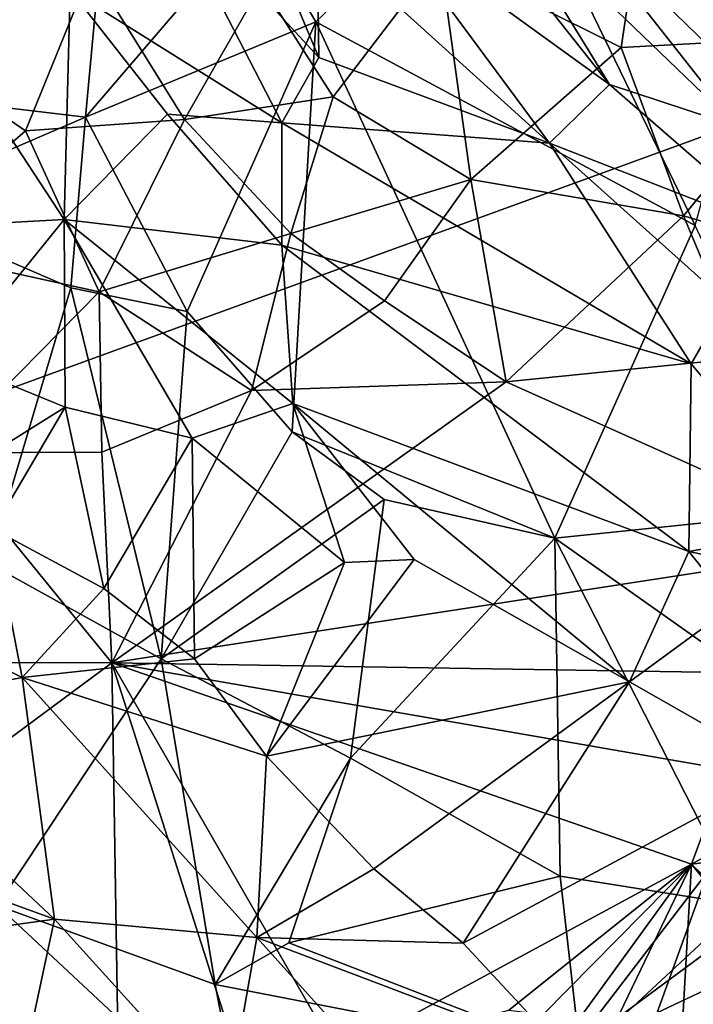
# Model space of a CAD drawing. Units: metres. Extents: x 22.31 to 26.92, y -2.14 to 2.39.
# Drawn here: x 25.66 to 25.88, y -1.15 to -0.84 of the extents above; entities that cross this region are included whole.
import ezdxf

# ---------------------------------------------------------------- set-up
doc = ezdxf.new("R2010")
doc.units = ezdxf.units.M

msp = doc.modelspace()

# ---------------------------------------------------------------- linework, layer by layer
at = {"layer": '1'}
for points in [[(25.3665, -0.18461, -0.19754), (25.76458, 0.71266, -0.20438), (25.60792, -0.9732, -0.19102)], [(25.60792, -0.9732, -0.19102), (25.76458, 0.71266, -0.20438), (25.97953, -0.8379, -0.19137)], [(25.97953, -0.8379, -0.19137), (25.76458, 0.71266, -0.20438), (26.45727, -0.26792, -0.19513)], [(25.7788, -0.80605, 3.8219), (25.75806, -0.74158, 3.86193), (25.84994, -0.85763, 3.88606)], [(25.75806, -0.74158, 3.86193), (25.81121, -0.79447, 3.90227), (25.84994, -0.85763, 3.88606)], [(25.68436, -0.82072, 5.80386), (25.6437, -0.76005, 5.80436), (25.61277, -0.83767, 5.80303)], [(25.93735, -0.76315, 5.80455), (25.86361, -0.77995, 5.80448), (25.92118, -0.84214, 5.80298)], [(25.75619, -0.83763, 2.0033), (25.81734, -0.77886, 1.95409), (25.73675, -0.80483, 2.0387)], [(25.81734, -0.77886, 1.95409), (25.75619, -0.83763, 2.0033), (25.87732, -0.90261, 1.84105)], [(25.7958, -0.81682, 5.80394), (25.85376, -0.8458, 5.80316), (25.86361, -0.77995, 5.80448)], [(25.81734, -0.77886, 1.95409), (25.87732, -0.90261, 1.84105), (25.9088, -0.78719, 1.82946)], [(25.85376, -0.8458, 5.80316), (25.92118, -0.84214, 5.80298), (25.86361, -0.77995, 5.80448)], [(25.63707, -0.8418, 3.68502), (25.64237, -0.78235, 3.67804), (25.67765, -0.82738, 3.71087)], [(25.83411, -0.799, 3.95495), (25.85275, -0.78558, 4.05039), (25.8986, -0.84412, 4.05652)], [(25.8986, -0.84412, 4.05652), (25.85275, -0.78558, 4.05039), (25.89577, -0.81519, 4.12043)], [(25.75705, -0.84901, 3.77842), (25.70573, -0.79314, 3.7366), (25.73175, -0.78866, 3.76821)], [(25.75705, -0.84901, 3.77842), (25.73175, -0.78866, 3.76821), (25.75652, -0.80914, 3.79018)], [(25.68943, -0.79331, 2.09822), (25.61274, -0.82464, 2.15959), (25.61794, -0.8604, 2.13085)], [(25.68943, -0.79331, 2.09822), (25.61794, -0.8604, 2.13085), (25.68255, -0.868, 2.07064)], [(25.74529, -0.8699, 3.76685), (25.67765, -0.82738, 3.71087), (25.70573, -0.79314, 3.7366)], [(25.68255, -0.868, 2.07064), (25.73675, -0.80483, 2.0387), (25.68943, -0.79331, 2.09822)], [(25.74529, -0.8699, 3.76685), (25.70573, -0.79314, 3.7366), (25.75705, -0.84901, 3.77842)], [(25.84994, -0.85763, 3.88606), (25.81121, -0.79447, 3.90227), (25.89075, -0.87108, 3.94869)], [(25.81121, -0.79447, 3.90227), (25.83411, -0.799, 3.95495), (25.89075, -0.87108, 3.94869)], [(25.89075, -0.87108, 3.94869), (25.83411, -0.799, 3.95495), (25.94446, -0.90624, 4.02388)], [(25.94446, -0.90624, 4.02388), (25.83411, -0.799, 3.95495), (25.8986, -0.84412, 4.05652)], [(25.73675, -0.80483, 2.0387), (25.68255, -0.868, 2.07064), (25.75619, -0.83763, 2.0033)], [(25.83083, -0.87636, 3.84271), (25.75652, -0.80914, 3.79018), (25.7788, -0.80605, 3.8219)], [(25.83083, -0.87636, 3.84271), (25.7788, -0.80605, 3.8219), (25.84994, -0.85763, 3.88606)], [(25.83083, -0.87636, 3.84271), (25.75705, -0.84901, 3.77842), (25.75652, -0.80914, 3.79018)], [(25.76165, -0.86159, 5.8032), (25.7958, -0.81682, 5.80394), (25.73878, -0.82564, 5.80391)], [(25.76165, -0.86159, 5.8032), (25.80568, -0.88795, 5.80249), (25.7958, -0.81682, 5.80394)], [(25.80568, -0.88795, 5.80249), (25.85376, -0.8458, 5.80316), (25.7958, -0.81682, 5.80394)], [(25.6634, -0.87245, 5.80297), (25.68436, -0.82072, 5.80386), (25.61277, -0.83767, 5.80303)], [(25.7142, -0.86879, 5.80314), (25.68436, -0.82072, 5.80386), (25.6634, -0.87245, 5.80297)], [(25.68436, -0.82072, 5.80386), (25.7142, -0.86879, 5.80314), (25.73878, -0.82564, 5.80391)], [(25.73878, -0.82564, 5.80391), (25.7142, -0.86879, 5.80314), (25.76165, -0.86159, 5.8032)], [(25.67568, -0.90073, 3.72296), (25.63707, -0.8418, 3.68502), (25.67765, -0.82738, 3.71087)], [(25.67568, -0.90073, 3.72296), (25.67765, -0.82738, 3.71087), (25.70879, -0.86713, 3.7388)], [(25.70879, -0.86713, 3.7388), (25.67765, -0.82738, 3.71087), (25.74529, -0.8699, 3.76685)], [(25.64174, -1.77217, -0.18137), (25.60792, -0.9732, -0.19102), (25.97953, -0.8379, -0.19137)], [(25.6634, -0.87245, 5.80297), (25.61277, -0.83767, 5.80303), (25.62101, -0.90938, 5.80207)], [(25.81995, -1.74427, -0.18185), (25.64174, -1.77217, -0.18137), (25.97953, -0.8379, -0.19137)], [(25.68255, -0.868, 2.07064), (25.71502, -0.93019, 2.00035), (25.75619, -0.83763, 2.0033)], [(25.71502, -0.93019, 2.00035), (25.74853, -0.96854, 1.94507), (25.75619, -0.83763, 2.0033)], [(25.75619, -0.83763, 2.0033), (25.74853, -0.96854, 1.94507), (25.83256, -1.00254, 1.8462)], [(25.75619, -0.83763, 2.0033), (25.83256, -1.00254, 1.8462), (25.87732, -0.90261, 1.84105)], [(25.81995, -1.74427, -0.18185), (25.97953, -0.8379, -0.19137), (26.31118, -1.41716, -0.18391)], [(25.6249, -0.90347, 3.69725), (25.63707, -0.8418, 3.68502), (25.67568, -0.90073, 3.72296)], [(25.85376, -0.8458, 5.80316), (25.87365, -0.8996, 5.80198), (25.92118, -0.84214, 5.80298)], [(25.87365, -0.8996, 5.80198), (25.94124, -0.91963, 5.80122), (25.92118, -0.84214, 5.80298)], [(25.80568, -0.88795, 5.80249), (25.87365, -0.8996, 5.80198), (25.85376, -0.8458, 5.80316)], [(25.74529, -0.8699, 3.76685), (25.75705, -0.84901, 3.77842), (25.83083, -0.87636, 3.84271)], [(25.83083, -0.87636, 3.84271), (25.84994, -0.85763, 3.88606), (25.90465, -0.9051, 3.92793)], [(25.84994, -0.85763, 3.88606), (25.89075, -0.87108, 3.94869), (25.90465, -0.9051, 3.92793)], [(25.61794, -0.8604, 2.13085), (25.61696, -0.89624, 2.10769), (25.68255, -0.868, 2.07064)], [(25.74811, -0.9052, 5.80236), (25.76165, -0.86159, 5.8032), (25.7142, -0.86879, 5.80314)], [(25.76165, -0.86159, 5.8032), (25.74811, -0.9052, 5.80236), (25.80568, -0.88795, 5.80249)], [(25.68255, -0.868, 2.07064), (25.61696, -0.89624, 2.10769), (25.6779, -0.92258, 2.04387)], [(25.67568, -0.90073, 3.72296), (25.70879, -0.86713, 3.7388), (25.7453, -0.90891, 3.76728)], [(25.68255, -0.868, 2.07064), (25.6779, -0.92258, 2.04387), (25.71502, -0.93019, 2.00035)], [(25.7453, -0.90891, 3.76728), (25.70879, -0.86713, 3.7388), (25.74529, -0.8699, 3.76685)], [(25.68688, -0.9239, 5.80206), (25.7142, -0.86879, 5.80314), (25.6634, -0.87245, 5.80297)], [(25.7142, -0.86879, 5.80314), (25.68688, -0.9239, 5.80206), (25.74811, -0.9052, 5.80236)], [(25.7453, -0.90891, 3.76728), (25.74529, -0.8699, 3.76685), (25.87605, -0.94687, 3.86351)], [(25.74529, -0.8699, 3.76685), (25.83083, -0.87636, 3.84271), (25.87605, -0.94687, 3.86351)], [(25.62101, -0.90938, 5.80207), (25.68688, -0.9239, 5.80206), (25.6634, -0.87245, 5.80297)], [(25.87605, -0.94687, 3.86351), (25.83083, -0.87636, 3.84271), (25.8875, -0.92712, 3.88314)], [(25.83083, -0.87636, 3.84271), (25.90465, -0.9051, 3.92793), (25.8875, -0.92712, 3.88314)], [(25.77807, -0.9267, 5.80181), (25.80568, -0.88795, 5.80249), (25.74811, -0.9052, 5.80236)], [(25.80568, -0.88795, 5.80249), (25.77807, -0.9267, 5.80181), (25.817, -0.95265, 5.80112)], [(25.87365, -0.8996, 5.80198), (25.80568, -0.88795, 5.80249), (25.817, -0.95265, 5.80112)], [(25.61696, -0.89624, 2.10769), (25.65165, -1.01064, 2.0037), (25.6779, -0.92258, 2.04387)], [(25.817, -0.95265, 5.80112), (25.89266, -0.94489, 5.80102), (25.87365, -0.8996, 5.80198)], [(25.89266, -0.94489, 5.80102), (25.94124, -0.91963, 5.80122), (25.87365, -0.8996, 5.80198)], [(25.63928, -0.94574, 3.72146), (25.6249, -0.90347, 3.69725), (25.67568, -0.90073, 3.72296)], [(25.67601, -0.96066, 3.74289), (25.63928, -0.94574, 3.72146), (25.67568, -0.90073, 3.72296)], [(25.67601, -0.96066, 3.74289), (25.67568, -0.90073, 3.72296), (25.71662, -0.97058, 3.76319)], [(25.71662, -0.97058, 3.76319), (25.67568, -0.90073, 3.72296), (25.74884, -0.95956, 3.7768)], [(25.74884, -0.95956, 3.7768), (25.67568, -0.90073, 3.72296), (25.7453, -0.90891, 3.76728)], [(25.87732, -0.90261, 1.84105), (25.83256, -1.00254, 1.8462), (25.92015, -0.99353, 1.7642)], [(25.68688, -0.9239, 5.80206), (25.73563, -0.95542, 5.80132), (25.74811, -0.9052, 5.80236)], [(25.74811, -0.9052, 5.80236), (25.73563, -0.95542, 5.80132), (25.77807, -0.9267, 5.80181)], [(25.74884, -0.95956, 3.7768), (25.7453, -0.90891, 3.76728), (25.87538, -1.00682, 3.85621)], [(25.87538, -1.00682, 3.85621), (25.7453, -0.90891, 3.76728), (25.87605, -0.94687, 3.86351)], [(25.68688, -0.9239, 5.80206), (25.62101, -0.90938, 5.80207), (25.63621, -0.97525, 5.80095)], [(25.68779, -0.97503, 5.80101), (25.68688, -0.9239, 5.80206), (25.63621, -0.97525, 5.80095)], [(25.65165, -1.01064, 2.0037), (25.70673, -1.04113, 1.93369), (25.6779, -0.92258, 2.04387)], [(25.71502, -0.93019, 2.00035), (25.6779, -0.92258, 2.04387), (25.70673, -1.04113, 1.93369)], [(25.73563, -0.95542, 5.80132), (25.68688, -0.9239, 5.80206), (25.68779, -0.97503, 5.80101)], [(25.817, -0.95265, 5.80112), (25.77807, -0.9267, 5.80181), (25.73563, -0.95542, 5.80132)], [(25.91963, -0.9987, 3.90071), (25.87605, -0.94687, 3.86351), (25.8875, -0.92712, 3.88314)], [(25.71502, -0.93019, 2.00035), (25.70673, -1.04113, 1.93369), (25.74853, -0.96854, 1.94507)], [(25.65002, -0.9769, 3.74078), (25.63928, -0.94574, 3.72146), (25.67601, -0.96066, 3.74289)], [(25.817, -0.95265, 5.80112), (25.93386, -1.00499, 5.79987), (25.89266, -0.94489, 5.80102)], [(25.87538, -1.00682, 3.85621), (25.87605, -0.94687, 3.86351), (25.91963, -0.9987, 3.90071)], [(25.93386, -1.00499, 5.79987), (25.817, -0.95265, 5.80112), (25.69091, -1.04234, 5.7995)], [(25.69091, -1.04234, 5.7995), (25.817, -0.95265, 5.80112), (25.73563, -0.95542, 5.80132)], [(25.73563, -0.95542, 5.80132), (25.68779, -0.97503, 5.80101), (25.69091, -1.04234, 5.7995)], [(25.653, -0.99971, 3.75506), (25.65002, -0.9769, 3.74078), (25.67601, -0.96066, 3.74289)], [(25.68843, -1.01859, 3.77072), (25.653, -0.99971, 3.75506), (25.67601, -0.96066, 3.74289)], [(25.68843, -1.01859, 3.77072), (25.67601, -0.96066, 3.74289), (25.71662, -0.97058, 3.76319)], [(25.76535, -1.01031, 3.79439), (25.71662, -0.97058, 3.76319), (25.74884, -0.95956, 3.7768)], [(25.76535, -1.01031, 3.79439), (25.74884, -0.95956, 3.7768), (25.78756, -1.00933, 3.80456)], [(25.78756, -1.00933, 3.80456), (25.74884, -0.95956, 3.7768), (25.85635, -1.04846, 3.84524)], [(25.74884, -0.95956, 3.7768), (25.87538, -1.00682, 3.85621), (25.85635, -1.04846, 3.84524)], [(25.74853, -0.96854, 1.94507), (25.70673, -1.04113, 1.93369), (25.77802, -0.99018, 1.90187)], [(25.83256, -1.00254, 1.8462), (25.74853, -0.96854, 1.94507), (25.77802, -0.99018, 1.90187)], [(25.71738, -1.04112, 3.78757), (25.68843, -1.01859, 3.77072), (25.71662, -0.97058, 3.76319)], [(25.71738, -1.04112, 3.78757), (25.71662, -0.97058, 3.76319), (25.76535, -1.01031, 3.79439)], [(25.68779, -0.97503, 5.80101), (25.63621, -0.97525, 5.80095), (25.69091, -1.04234, 5.7995)], [(25.63621, -0.97525, 5.80095), (25.55852, -1.04211, 5.79957), (25.69091, -1.04234, 5.7995)], [(25.77802, -0.99018, 1.90187), (25.70673, -1.04113, 1.93369), (25.76726, -1.07285, 1.85619)], [(25.77802, -0.99018, 1.90187), (25.76726, -1.07285, 1.85619), (25.83256, -1.00254, 1.8462)], [(25.83256, -1.00254, 1.8462), (25.89681, -1.04807, 1.76211), (25.92015, -0.99353, 1.7642)], [(25.57994, -1.00633, 3.75905), (25.653, -0.99971, 3.75506), (25.66234, -1.04707, 3.78893)], [(25.66234, -1.04707, 3.78893), (25.653, -0.99971, 3.75506), (25.68843, -1.01859, 3.77072)], [(25.93297, -1.01909, 3.90896), (25.87538, -1.00682, 3.85621), (25.91963, -0.9987, 3.90071)], [(25.83256, -1.00254, 1.8462), (25.76726, -1.07285, 1.85619), (25.8342, -1.11055, 1.77738)], [(25.83256, -1.00254, 1.8462), (25.8342, -1.11055, 1.77738), (25.89234, -1.11982, 1.72457)], [(25.83256, -1.00254, 1.8462), (25.89234, -1.11982, 1.72457), (25.89681, -1.04807, 1.76211)], [(25.60257, -1.05867, 3.80131), (25.57994, -1.00633, 3.75905), (25.66234, -1.04707, 3.78893)], [(25.69091, -1.04234, 5.7995), (25.90663, -1.04585, 5.79899), (25.93386, -1.00499, 5.79987)], [(25.74041, -1.07226, 3.80657), (25.76535, -1.01031, 3.79439), (25.78756, -1.00933, 3.80456)], [(25.74041, -1.07226, 3.80657), (25.78756, -1.00933, 3.80456), (25.85635, -1.04846, 3.84524)], [(25.85635, -1.04846, 3.84524), (25.87538, -1.00682, 3.85621), (25.88941, -1.0243, 3.86772)], [(25.88941, -1.0243, 3.86772), (25.87538, -1.00682, 3.85621), (25.93297, -1.01909, 3.90896)], [(25.65165, -1.01064, 2.0037), (25.65433, -1.11989, 1.90756), (25.70673, -1.04113, 1.93369)], [(25.74041, -1.07226, 3.80657), (25.71738, -1.04112, 3.78757), (25.76535, -1.01031, 3.79439)], [(25.66234, -1.04707, 3.78893), (25.68843, -1.01859, 3.77072), (25.71738, -1.04112, 3.78757)], [(25.90613, -1.07676, 3.88305), (25.85635, -1.04846, 3.84524), (25.88941, -1.0243, 3.86772)], [(25.65433, -1.11989, 1.90756), (25.72393, -1.14519, 1.83294), (25.70673, -1.04113, 1.93369)], [(25.66234, -1.04707, 3.78893), (25.71738, -1.04112, 3.78757), (25.74041, -1.07226, 3.80657)], [(25.70673, -1.04113, 1.93369), (25.72393, -1.14519, 1.83294), (25.76726, -1.07285, 1.85619)], [(25.55852, -1.04211, 5.79957), (25.50839, -1.17769, 5.79808), (25.69091, -1.04234, 5.7995)], [(25.69091, -1.04234, 5.7995), (25.50839, -1.17769, 5.79808), (25.6943, -1.24594, 5.79853)], [(25.69091, -1.04234, 5.7995), (25.6943, -1.24594, 5.79853), (25.7411, -1.19976, 5.79865)], [(25.69091, -1.04234, 5.7995), (25.7411, -1.19976, 5.79865), (25.76312, -1.16783, 5.79884)], [(25.69091, -1.04234, 5.7995), (25.76312, -1.16783, 5.79884), (25.87621, -1.10668, 5.79918)], [(25.69091, -1.04234, 5.7995), (25.87621, -1.10668, 5.79918), (25.88734, -1.07651, 5.79834)], [(25.69091, -1.04234, 5.7995), (25.88734, -1.07651, 5.79834), (25.90663, -1.04585, 5.79899)], [(25.67261, -1.12428, 3.84587), (25.60257, -1.05867, 3.80131), (25.66234, -1.04707, 3.78893)], [(25.67261, -1.12428, 3.84587), (25.66234, -1.04707, 3.78893), (25.73729, -1.13016, 3.84559)], [(25.73729, -1.13016, 3.84559), (25.66234, -1.04707, 3.78893), (25.74041, -1.07226, 3.80657)], [(25.77464, -1.10825, 3.83263), (25.74041, -1.07226, 3.80657), (25.85635, -1.04846, 3.84524)], [(25.80327, -1.13193, 3.8494), (25.77464, -1.10825, 3.83263), (25.85635, -1.04846, 3.84524)], [(25.80327, -1.13193, 3.8494), (25.85635, -1.04846, 3.84524), (25.90613, -1.07676, 3.88305)], [(25.58258, -1.09167, 3.83451), (25.60257, -1.05867, 3.80131), (25.67261, -1.12428, 3.84587)], [(25.73729, -1.13016, 3.84559), (25.74041, -1.07226, 3.80657), (25.77464, -1.10825, 3.83263)], [(25.72393, -1.14519, 1.83294), (25.74748, -1.1319, 1.82587), (25.76726, -1.07285, 1.85619)], [(25.76726, -1.07285, 1.85619), (25.74748, -1.1319, 1.82587), (25.8342, -1.11055, 1.77738)], [(25.83644, -1.16771, 3.87351), (25.80327, -1.13193, 3.8494), (25.90613, -1.07676, 3.88305)], [(25.83644, -1.16771, 3.87351), (25.90613, -1.07676, 3.88305), (25.91721, -1.10809, 3.89118)], [(25.88734, -1.07651, 5.79834), (25.87621, -1.10668, 5.79918), (25.89831, -1.09434, 5.7927)], [(25.5872, -1.13622, 3.88365), (25.58258, -1.09167, 3.83451), (25.67261, -1.12428, 3.84587)], [(25.90081, -1.10361, 5.79301), (25.89831, -1.09434, 5.7927), (25.87621, -1.10668, 5.79918)], [(25.87621, -1.10668, 5.79918), (25.88856, -1.11866, 5.79931), (25.90081, -1.10361, 5.79301)], [(25.76312, -1.16783, 5.79884), (25.81779, -1.15331, 5.79937), (25.87621, -1.10668, 5.79918)], [(25.87621, -1.10668, 5.79918), (25.81779, -1.15331, 5.79937), (25.82881, -1.15474, 5.79907)], [(25.82881, -1.15474, 5.79907), (25.83895, -1.15801, 5.79729), (25.87621, -1.10668, 5.79918)], [(25.87621, -1.10668, 5.79918), (25.83895, -1.15801, 5.79729), (25.85049, -1.16007, 5.79733)], [(25.87621, -1.10668, 5.79918), (25.85049, -1.16007, 5.79733), (25.87298, -1.16332, 5.79939)], [(25.87621, -1.10668, 5.79918), (25.87298, -1.16332, 5.79939), (25.8961, -1.13123, 5.79854)], [(25.87621, -1.10668, 5.79918), (25.8961, -1.13123, 5.79854), (25.88856, -1.11866, 5.79931)], [(25.73729, -1.13016, 3.84559), (25.77464, -1.10825, 3.83263), (25.80327, -1.13193, 3.8494)], [(25.83644, -1.16771, 3.87351), (25.91721, -1.10809, 3.89118), (25.91818, -1.12922, 3.89442)], [(25.74748, -1.1319, 1.82587), (25.84067, -1.16783, 1.73261), (25.8342, -1.11055, 1.77738)], [(25.8342, -1.11055, 1.77738), (25.84067, -1.16783, 1.73261), (25.89234, -1.11982, 1.72457)], [(25.63463, -1.17583, 1.86461), (25.73319, -1.19348, 1.78277), (25.65433, -1.11989, 1.90756)], [(25.65433, -1.11989, 1.90756), (25.73319, -1.19348, 1.78277), (25.72393, -1.14519, 1.83294)], [(25.84067, -1.16783, 1.73261), (25.89001, -1.17952, 1.68477), (25.89234, -1.11982, 1.72457)], [(25.65587, -1.20249, 3.93557), (25.5872, -1.13622, 3.88365), (25.67261, -1.12428, 3.84587)], [(25.65587, -1.20249, 3.93557), (25.67261, -1.12428, 3.84587), (25.72757, -1.18503, 3.89438)], [(25.72757, -1.18503, 3.89438), (25.67261, -1.12428, 3.84587), (25.73729, -1.13016, 3.84559)], [(25.87739, -1.1987, 3.90066), (25.83644, -1.16771, 3.87351), (25.91818, -1.12922, 3.89442)], [(25.74748, -1.1319, 1.82587), (25.72393, -1.14519, 1.83294), (25.84067, -1.16783, 1.73261)], [(25.81377, -1.21501, 3.9067), (25.72757, -1.18503, 3.89438), (25.73729, -1.13016, 3.84559)], [(25.81377, -1.21501, 3.9067), (25.73729, -1.13016, 3.84559), (25.83644, -1.16771, 3.87351)], [(25.83644, -1.16771, 3.87351), (25.73729, -1.13016, 3.84559), (25.80327, -1.13193, 3.8494)], [(25.87298, -1.16332, 5.79939), (25.88534, -1.1765, 5.7983), (25.8961, -1.13123, 5.79854)], [(25.72393, -1.14519, 1.83294), (25.73319, -1.19348, 1.78277), (25.84067, -1.16783, 1.73261)]]:
    msp.add_3dface(points, dxfattribs=at)

doc.saveas('drawing.dxf')
